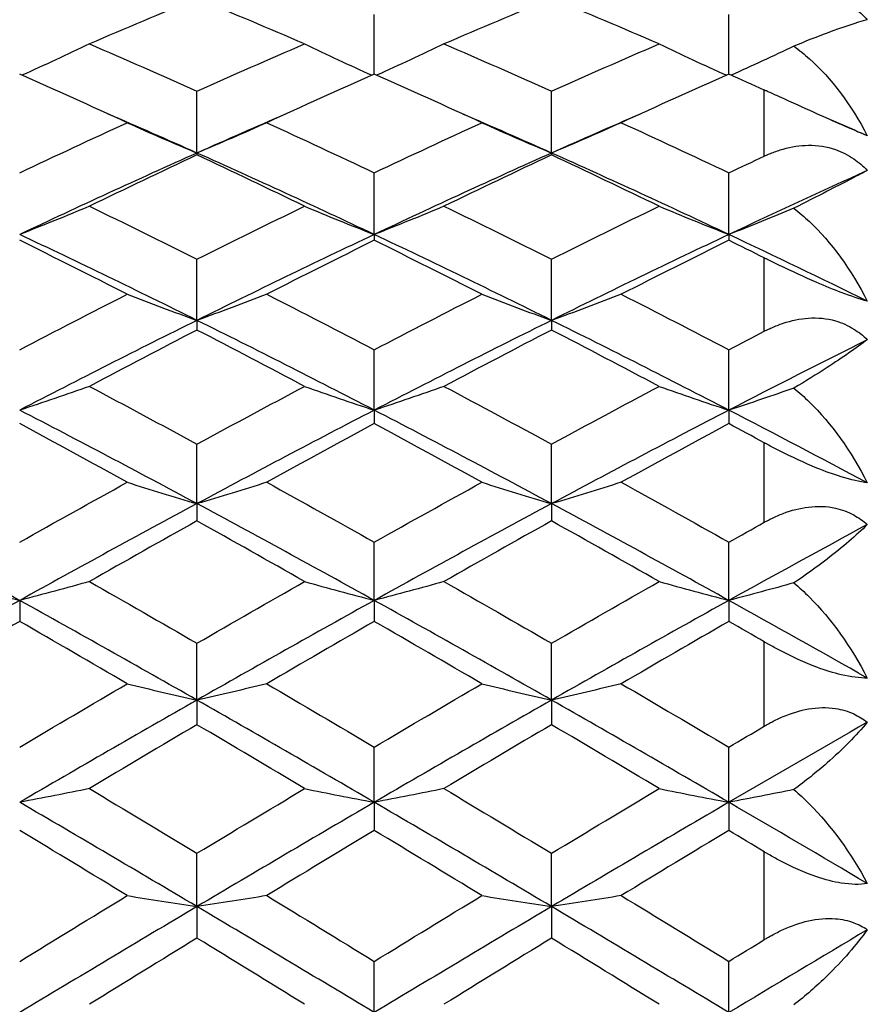
# Model space of a CAD drawing. Units: millimetres. Extents: x 3 to 116, y 3 to 81.
# Drawn here: x 59 to 63, y 44 to 50 of the extents above; entities that cross this region are included whole.
import ezdxf

# ---------------------------------------------------------------- set-up
doc = ezdxf.new("R2010")
doc.units = ezdxf.units.MM
doc.header["$LTSCALE"] = 0.4
doc.layers.add('Visible (ISO)', color=7, linetype='Continuous', lineweight=25, true_color=0x000040)
doc.layers.add('Visible Narrow (ISO)', color=7, linetype='Continuous', lineweight=25, true_color=0x000040)

msp = doc.modelspace()

# ---------------------------------------------------------------- linework, layer by layer
at = {"layer": 'Visible (ISO)'}
for p, q in [((60.5639, 49.3517), (60.5639, 49.6898)), ((62.5639, 49.3517), (62.5639, 49.6898)), ((59.5639, 48.9077), (59.5639, 49.2567)), ((61.5639, 48.9077), (61.5639, 49.2567)), ((59.5639, 48.9077), (59.5639, 48.8967)), ((61.5639, 48.9077), (61.5639, 48.8967)), ((60.5639, 48.4482), (60.5639, 48.7959)), ((62.5639, 48.4482), (62.5639, 48.7959)), ((60.5639, 48.4482), (60.5639, 48.4154)), ((62.5639, 48.4482), (62.5639, 48.4154)), ((59.5639, 47.9642), (59.5639, 48.3092)), ((61.5639, 47.9642), (61.5639, 48.3092)), ((59.5639, 47.9642), (59.5639, 47.9096)), ((61.5639, 47.9642), (61.5639, 47.9096)), ((60.5639, 47.4576), (60.5639, 47.7985)), ((62.5639, 47.4576), (62.5639, 47.7985)), ((60.5639, 47.4576), (60.5639, 47.3815)), ((62.5639, 47.4576), (62.5639, 47.3815)), ((59.5639, 46.9304), (59.5639, 47.2658)), ((61.5639, 46.9304), (61.5639, 47.2658)), ((59.5639, 46.9304), (59.5639, 46.833)), ((61.5639, 46.9304), (61.5639, 46.833)), ((60.5639, 46.3847), (60.5639, 46.7133)), ((62.5639, 46.3847), (62.5639, 46.7133)), ((58.5639, 46.3847), (58.5639, 46.2664)), ((60.5639, 46.3847), (60.5639, 46.2664)), ((62.5639, 46.3847), (62.5639, 46.2664)), ((59.5639, 45.8225), (59.5639, 46.1431)), ((61.5639, 45.8225), (61.5639, 46.1431)), ((59.5639, 45.8225), (59.5639, 45.6838)), ((61.5639, 45.8225), (61.5639, 45.6838)), ((60.5639, 45.2462), (60.5639, 45.5574)), ((62.5639, 45.2462), (62.5639, 45.5574)), ((60.5639, 45.2462), (60.5639, 45.0877)), ((62.5639, 45.2462), (62.5639, 45.0877)), ((59.5639, 44.6581), (59.5639, 44.9587)), ((61.5639, 44.6581), (61.5639, 44.9587)), ((59.5639, 44.6581), (59.5639, 44.4803)), ((61.5639, 44.6581), (61.5639, 44.4803)), ((60.5639, 44.0603), (60.5639, 44.3492)), ((62.5639, 44.0603), (62.5639, 44.3492))]:
    msp.add_line(p, q, dxfattribs=at)
for points, knots in [([(62.7639, 49.773), (62.7662, 49.7739), (62.7685, 49.7749), (62.7741, 49.7771), (62.7774, 49.7784), (62.789, 49.7828), (62.7973, 49.7859), (62.8268, 49.7959), (62.8482, 49.8019), (62.9168, 49.8174), (62.9647, 49.8223), (63.0646, 49.8175), (63.1155, 49.8069), (63.2011, 49.7724), (63.2357, 49.7529), (63.2958, 49.7085), (63.3213, 49.6853), (63.3449, 49.6596)], [0.00000533, 0.00000533, 0.00000533, 0.00000533, 0.00081594, 0.00081594, 0.00197824, 0.00197824, 0.00488409, 0.00488409, 0.01219868, 0.01219868, 0.02806345, 0.02806345, 0.04508975, 0.04508975, 0.05779478, 0.05779478, 0.06854789, 0.06854789, 0.06854789, 0.06854789]), ([(63.3449, 49.6596), (63.2822, 49.6422), (63.2062, 49.6172), (63.0581, 49.562), (62.995, 49.537), (62.9304, 49.5103)], [0, 0, 0, 0, 0.04160181, 0.04160181, 0.06985816, 0.06985816, 0.06985816, 0.06985816]), ([(62.9304, 49.5103), (62.9607, 49.4883), (62.99, 49.4646), (63.1411, 49.3291), (63.2537, 49.1812), (63.3449, 49.0049)], [0.02070038, 0.02070038, 0.02070038, 0.02070038, 0.03264856, 0.03264856, 0.08491358, 0.08491358, 0.08491358, 0.08491358]), ([(63.3449, 49.0049), (63.302, 49.0226), (63.2529, 49.0437), (63.154, 49.0872), (63.1076, 49.1079), (62.9894, 49.1612), (62.9183, 49.1935), (62.8294, 49.2336), (62.8094, 49.2426), (62.785, 49.2535), (62.7803, 49.2556), (62.7734, 49.2587), (62.7713, 49.2596), (62.7674, 49.2614), (62.7657, 49.2621), (62.7639, 49.2629)], [0, 0, 0, 0, 0.01957455, 0.01957455, 0.03536928, 0.03536928, 0.05873988, 0.05873988, 0.06560781, 0.06560781, 0.06726394, 0.06726394, 0.06800754, 0.06800754, 0.06863108, 0.06863108, 0.06863108, 0.06863108]), ([(62.7639, 48.8902), (62.7662, 48.8913), (62.7685, 48.8923), (62.7741, 48.8949), (62.7774, 48.8964), (62.789, 48.9015), (62.7973, 48.9049), (62.8268, 48.9166), (62.8482, 48.9239), (62.9168, 48.9433), (62.9647, 48.9508), (63.0646, 48.9518), (63.1155, 48.944), (63.2011, 48.9143), (63.2357, 48.8967), (63.2958, 48.8556), (63.3213, 48.8337), (63.3449, 48.8092)], [0.00000533, 0.00000533, 0.00000533, 0.00000533, 0.00081594, 0.00081594, 0.00197824, 0.00197824, 0.00488409, 0.00488409, 0.01219868, 0.01219868, 0.02806345, 0.02806345, 0.04508975, 0.04508975, 0.05779478, 0.05779478, 0.06854789, 0.06854789, 0.06854789, 0.06854789]), ([(63.3449, 48.8092), (63.2822, 48.7767), (63.2062, 48.7373), (63.0581, 48.6612), (62.995, 48.629), (62.9304, 48.5964)], [0, 0, 0, 0, 0.04160181, 0.04160181, 0.06985816, 0.06985816, 0.06985816, 0.06985816]), ([(62.9304, 48.5964), (62.9607, 48.5729), (62.99, 48.5477), (63.1411, 48.4047), (63.2537, 48.2518), (63.3449, 48.0723)], [0.02070038, 0.02070038, 0.02070038, 0.02070038, 0.03264856, 0.03264856, 0.08491358, 0.08491358, 0.08491358, 0.08491358]), ([(63.3449, 48.0723), (63.302, 48.0842), (63.2529, 48.1004), (63.154, 48.1377), (63.1076, 48.1567), (62.9894, 48.2077), (62.9183, 48.2407), (62.8294, 48.2838), (62.8094, 48.2935), (62.785, 48.3056), (62.7803, 48.308), (62.7734, 48.3114), (62.7713, 48.3124), (62.7674, 48.3143), (62.7657, 48.3152), (62.7639, 48.3161)], [0, 0, 0, 0, 0.01957455, 0.01957455, 0.03536928, 0.03536928, 0.05873988, 0.05873988, 0.06560781, 0.06560781, 0.06726394, 0.06726394, 0.06800754, 0.06800754, 0.06863108, 0.06863108, 0.06863108, 0.06863108]), ([(62.7639, 47.9024), (62.7662, 47.9036), (62.7685, 47.9048), (62.7741, 47.9076), (62.7774, 47.9093), (62.789, 47.9149), (62.7973, 47.9188), (62.8268, 47.932), (62.8482, 47.9404), (62.9168, 47.9633), (62.9647, 47.9735), (63.0646, 47.9801), (63.1155, 47.9753), (63.2011, 47.9508), (63.2357, 47.9354), (63.2958, 47.8982), (63.3213, 47.878), (63.3449, 47.8551)], [0.00000533, 0.00000533, 0.00000533, 0.00000533, 0.00081594, 0.00081594, 0.00197824, 0.00197824, 0.00488409, 0.00488409, 0.01219868, 0.01219868, 0.02806345, 0.02806345, 0.04508975, 0.04508975, 0.05779478, 0.05779478, 0.06854789, 0.06854789, 0.06854789, 0.06854789]), ([(63.3449, 47.8551), (63.2822, 47.8079), (63.2062, 47.7549), (63.0581, 47.6591), (62.995, 47.6201), (62.9304, 47.5822)], [0, 0, 0, 0, 0.04160181, 0.04160181, 0.06985816, 0.06985816, 0.06985816, 0.06985816]), ([(62.9304, 47.5822), (62.9607, 47.5575), (62.99, 47.5312), (63.1411, 47.3829), (63.2537, 47.2274), (63.3449, 47.0476)], [0.02070038, 0.02070038, 0.02070038, 0.02070038, 0.03264856, 0.03264856, 0.08491358, 0.08491358, 0.08491358, 0.08491358]), ([(63.3449, 47.0476), (63.302, 47.0534), (63.2529, 47.0646), (63.154, 47.0951), (63.1076, 47.112), (62.9894, 47.16), (62.9183, 47.1933), (62.8294, 47.2386), (62.8094, 47.249), (62.785, 47.262), (62.7803, 47.2645), (62.7734, 47.2682), (62.7713, 47.2693), (62.7674, 47.2714), (62.7657, 47.2724), (62.7639, 47.2733)], [0, 0, 0, 0, 0.01957455, 0.01957455, 0.03536928, 0.03536928, 0.05873988, 0.05873988, 0.06560781, 0.06560781, 0.06726394, 0.06726394, 0.06800754, 0.06800754, 0.06863108, 0.06863108, 0.06863108, 0.06863108]), ([(62.7639, 46.8253), (62.7662, 46.8265), (62.7685, 46.8278), (62.7741, 46.8309), (62.7774, 46.8326), (62.789, 46.8388), (62.7973, 46.843), (62.8268, 46.8574), (62.8482, 46.8668), (62.9168, 46.893), (62.9647, 46.9056), (63.0646, 46.9177), (63.1155, 46.916), (63.2011, 46.8971), (63.2357, 46.8842), (63.2958, 46.8515), (63.3213, 46.8333), (63.3449, 46.8124)], [0.00000533, 0.00000533, 0.00000533, 0.00000533, 0.00081594, 0.00081594, 0.00197824, 0.00197824, 0.00488409, 0.00488409, 0.01219868, 0.01219868, 0.02806345, 0.02806345, 0.04508975, 0.04508975, 0.05779478, 0.05779478, 0.06854789, 0.06854789, 0.06854789, 0.06854789]), ([(63.3449, 46.8124), (63.2822, 46.7512), (63.2062, 46.6853), (63.0581, 46.5714), (62.995, 46.5264), (62.9304, 46.4837)], [0, 0, 0, 0, 0.04160181, 0.04160181, 0.06985816, 0.06985816, 0.06985816, 0.06985816]), ([(62.9304, 46.4837), (62.9607, 46.4582), (62.99, 46.4311), (63.1411, 46.2799), (63.2537, 46.1243), (63.3449, 45.947)], [0.02070038, 0.02070038, 0.02070038, 0.02070038, 0.03264856, 0.03264856, 0.08491358, 0.08491358, 0.08491358, 0.08491358]), ([(63.3449, 45.947), (63.302, 45.9466), (63.2529, 45.9526), (63.154, 45.9759), (63.1076, 45.9903), (62.9894, 46.0346), (62.9183, 46.0676), (62.8294, 46.1144), (62.8094, 46.1253), (62.785, 46.139), (62.7803, 46.1417), (62.7734, 46.1456), (62.7713, 46.1468), (62.7674, 46.149), (62.7657, 46.1501), (62.7639, 46.1511)], [0, 0, 0, 0, 0.01957455, 0.01957455, 0.03536928, 0.03536928, 0.05873988, 0.05873988, 0.06560781, 0.06560781, 0.06726394, 0.06726394, 0.06800754, 0.06800754, 0.06863108, 0.06863108, 0.06863108, 0.06863108]), ([(62.7639, 45.6757), (62.7662, 45.677), (62.7685, 45.6784), (62.7741, 45.6816), (62.7774, 45.6835), (62.789, 45.69), (62.7973, 45.6946), (62.8268, 45.71), (62.8482, 45.7202), (62.9168, 45.7491), (62.9647, 45.7641), (63.0646, 45.7815), (63.1155, 45.7829), (63.2011, 45.77), (63.2357, 45.7596), (63.2958, 45.7319), (63.3213, 45.716), (63.3449, 45.6974)], [0.00000533, 0.00000533, 0.00000533, 0.00000533, 0.00081594, 0.00081594, 0.00197824, 0.00197824, 0.00488409, 0.00488409, 0.01219868, 0.01219868, 0.02806345, 0.02806345, 0.04508975, 0.04508975, 0.05779478, 0.05779478, 0.06854789, 0.06854789, 0.06854789, 0.06854789]), ([(63.3449, 45.6974), (63.2822, 45.6232), (63.2062, 45.5456), (63.0581, 45.4153), (62.995, 45.3649), (62.9304, 45.3181)], [0, 0, 0, 0, 0.04160181, 0.04160181, 0.06985816, 0.06985816, 0.06985816, 0.06985816]), ([(62.9304, 45.3181), (62.9607, 45.2922), (62.99, 45.2649), (63.1411, 45.1131), (63.2537, 44.9598), (63.3449, 44.7878)], [0.02070038, 0.02070038, 0.02070038, 0.02070038, 0.03264856, 0.03264856, 0.08491358, 0.08491358, 0.08491358, 0.08491358]), ([(63.3449, 44.7878), (63.302, 44.7813), (63.2529, 44.782), (63.154, 44.7976), (63.1076, 44.8094), (62.9894, 44.8493), (62.9183, 44.8814), (62.8294, 44.929), (62.8094, 44.9402), (62.785, 44.9545), (62.7803, 44.9573), (62.7734, 44.9613), (62.7713, 44.9626), (62.7674, 44.9649), (62.7657, 44.966), (62.7639, 44.967)], [0, 0, 0, 0, 0.01957455, 0.01957455, 0.03536928, 0.03536928, 0.05873988, 0.05873988, 0.06560781, 0.06560781, 0.06726394, 0.06726394, 0.06800754, 0.06800754, 0.06863108, 0.06863108, 0.06863108, 0.06863108]), ([(62.7639, 44.4718), (62.7662, 44.4732), (62.7685, 44.4746), (62.7741, 44.478), (62.7774, 44.4799), (62.789, 44.4867), (62.7973, 44.4915), (62.8268, 44.5077), (62.8482, 44.5186), (62.9168, 44.5499), (62.9647, 44.5668), (63.0646, 44.5894), (63.1155, 44.5938), (63.2011, 44.587), (63.2357, 44.5794), (63.2958, 44.5572), (63.3213, 44.5439), (63.3449, 44.5279)], [0.00000533, 0.00000533, 0.00000533, 0.00000533, 0.00081594, 0.00081594, 0.00197824, 0.00197824, 0.00488409, 0.00488409, 0.01219868, 0.01219868, 0.02806345, 0.02806345, 0.04508975, 0.04508975, 0.05779478, 0.05779478, 0.06854789, 0.06854789, 0.06854789, 0.06854789]), ([(63.3449, 44.5279), (63.2822, 44.4418), (63.2062, 44.3536), (63.0581, 44.209), (62.995, 44.154), (62.9304, 44.1039)], [0, 0, 0, 0, 0.04160181, 0.04160181, 0.06985816, 0.06985816, 0.06985816, 0.06985816])]:
    msp.add_open_spline(points, degree=3, knots=knots, dxfattribs=at)
for points in [[(59.5639, 49.7787), (59.3616, 49.6953), (59.1593, 49.61), (58.957, 49.523)], [(60.1708, 49.523), (59.9684, 49.6101), (59.7661, 49.6954), (59.5639, 49.7787)], [(61.5639, 49.7787), (61.3616, 49.6953), (61.1593, 49.61), (60.957, 49.523)], [(62.1708, 49.523), (61.9682, 49.6102), (61.7659, 49.6954), (61.5639, 49.7787)], [(58.957, 49.523), (58.8314, 49.4626), (58.7045, 49.4037), (58.5763, 49.3463)], [(58.957, 49.523), (59.1593, 49.436), (59.3616, 49.3472), (59.5639, 49.2567)], [(59.5639, 49.2567), (59.7662, 49.3472), (59.9685, 49.436), (60.1708, 49.523)], [(60.1708, 49.523), (60.2964, 49.4626), (60.4233, 49.4037), (60.5516, 49.3463)], [(60.957, 49.523), (60.8314, 49.4626), (60.7045, 49.4037), (60.5763, 49.3463)], [(60.957, 49.523), (61.1592, 49.436), (61.3615, 49.3473), (61.5639, 49.2567)], [(61.5639, 49.2567), (61.7662, 49.3472), (61.9685, 49.436), (62.1708, 49.523)], [(62.1708, 49.523), (62.2964, 49.4626), (62.4233, 49.4037), (62.5516, 49.3463)], [(62.9304, 49.5103), (62.8135, 49.4543), (62.6954, 49.3996), (62.5763, 49.3463)], [(59.1708, 49.0788), (58.9684, 49.1715), (58.7661, 49.2625), (58.5639, 49.3517)], [(60.5639, 49.3517), (60.3616, 49.2625), (60.1593, 49.1715), (59.957, 49.0788)], [(61.1708, 49.0788), (60.9683, 49.1716), (60.766, 49.2626), (60.5639, 49.3517)], [(62.5639, 49.3517), (62.3616, 49.2625), (62.1593, 49.1715), (61.957, 49.0788)], [(62.7639, 49.2629), (62.6972, 49.2927), (62.6305, 49.3223), (62.5639, 49.3517)], [(59.5639, 48.9077), (59.3972, 48.9821), (59.2306, 49.0554), (59.0639, 49.1276)], [(60.0639, 49.1276), (59.8972, 49.0554), (59.7306, 48.9821), (59.5639, 48.9077)], [(61.5639, 48.9077), (61.3972, 48.9821), (61.2306, 49.0554), (61.0639, 49.1276)], [(62.0639, 49.1276), (61.8972, 49.0554), (61.7306, 48.9821), (61.5639, 48.9077)], [(63.3449, 49.0049), (63.2512, 49.0461), (63.1576, 49.0871), (63.0639, 49.1276)], [(58.5639, 48.7959), (58.7662, 48.8918), (58.9685, 48.9861), (59.1708, 49.0788)], [(59.1708, 49.0788), (59.3004, 49.0202), (59.4315, 48.9632), (59.5639, 48.9077)], [(59.957, 49.0788), (59.8274, 49.0202), (59.6963, 48.9632), (59.5639, 48.9077)], [(59.957, 49.0788), (60.1593, 48.9862), (60.3616, 48.8918), (60.5639, 48.7959)], [(60.5639, 48.7959), (60.7662, 48.8918), (60.9685, 48.9861), (61.1708, 49.0788)], [(61.1708, 49.0788), (61.3004, 49.0202), (61.4315, 48.9632), (61.5639, 48.9077)], [(61.957, 49.0788), (61.8274, 49.0202), (61.6963, 48.9632), (61.5639, 48.9077)], [(61.957, 49.0788), (62.1591, 48.9862), (62.3614, 48.8919), (62.5639, 48.7959)], [(59.5639, 48.9077), (59.2306, 48.7588), (58.8972, 48.6056), (58.5639, 48.4482)], [(59.5639, 48.8967), (59.3616, 48.8019), (59.1593, 48.7055), (58.957, 48.6076)], [(60.5639, 48.4482), (60.2306, 48.6056), (59.8972, 48.7588), (59.5639, 48.9077)], [(60.1708, 48.6076), (59.9684, 48.7056), (59.7661, 48.802), (59.5639, 48.8967)], [(61.5639, 48.9077), (61.2306, 48.7588), (60.8972, 48.6056), (60.5639, 48.4482)], [(61.5639, 48.8967), (61.3616, 48.8019), (61.1593, 48.7055), (60.957, 48.6076)], [(62.5639, 48.4482), (62.2306, 48.6056), (61.8972, 48.7588), (61.5639, 48.9077)], [(62.1708, 48.6076), (61.9682, 48.7057), (61.7659, 48.802), (61.5639, 48.8967)], [(62.5639, 48.7959), (62.6306, 48.8275), (62.6972, 48.8589), (62.7639, 48.8902)], [(63.3449, 48.8092), (63.0845, 48.6915), (62.8242, 48.5711), (62.5639, 48.4482)], [(58.957, 48.6076), (58.8274, 48.553), (58.6963, 48.4999), (58.5639, 48.4482)], [(58.957, 48.6076), (59.1593, 48.5096), (59.3616, 48.4101), (59.5639, 48.3092)], [(59.5639, 48.3092), (59.7662, 48.4101), (59.9685, 48.5096), (60.1708, 48.6076)], [(60.1708, 48.6076), (60.3004, 48.553), (60.4315, 48.4999), (60.5639, 48.4482)], [(60.957, 48.6076), (60.8274, 48.553), (60.6963, 48.4999), (60.5639, 48.4482)], [(60.957, 48.6076), (61.1592, 48.5097), (61.3615, 48.4102), (61.5639, 48.3092)], [(61.5639, 48.3092), (61.7662, 48.4101), (61.9685, 48.5096), (62.1708, 48.6076)], [(62.1708, 48.6076), (62.3004, 48.553), (62.4315, 48.4999), (62.5639, 48.4482)], [(62.9304, 48.5964), (62.8095, 48.5458), (62.6873, 48.4964), (62.5639, 48.4482)], [(59.5639, 47.9642), (59.2306, 48.1294), (58.8972, 48.2909), (58.5639, 48.4482)], [(60.5639, 48.4482), (60.2306, 48.2909), (59.8972, 48.1294), (59.5639, 47.9642)], [(61.5639, 47.9642), (61.2306, 48.1294), (60.8972, 48.2909), (60.5639, 48.4482)], [(62.5639, 48.4482), (62.2306, 48.2909), (61.8972, 48.1294), (61.5639, 47.9642)], [(63.3449, 48.0723), (63.0845, 48.2), (62.8242, 48.3253), (62.5639, 48.4482)], [(59.1708, 48.1112), (58.9684, 48.2141), (58.7661, 48.3155), (58.5639, 48.4154)], [(60.5639, 48.4154), (60.3616, 48.3154), (60.1593, 48.214), (59.957, 48.1112)], [(61.1708, 48.1112), (60.9683, 48.2141), (60.766, 48.3155), (60.5639, 48.4154)], [(62.5639, 48.4154), (62.3616, 48.3154), (62.1593, 48.214), (61.957, 48.1112)], [(62.7639, 48.3161), (62.6972, 48.3494), (62.6305, 48.3824), (62.5639, 48.4154)], [(58.5639, 47.7985), (58.7662, 47.9041), (58.9685, 48.0083), (59.1708, 48.1112)], [(59.1708, 48.1112), (59.3004, 48.0609), (59.4315, 48.0119), (59.5639, 47.9642)], [(59.957, 48.1112), (59.8274, 48.0609), (59.6963, 48.0119), (59.5639, 47.9642)], [(59.957, 48.1112), (60.1593, 48.0084), (60.3616, 47.9041), (60.5639, 47.7985)], [(60.5639, 47.7985), (60.7662, 47.9041), (60.9685, 48.0083), (61.1708, 48.1112)], [(61.1708, 48.1112), (61.3004, 48.0609), (61.4315, 48.0119), (61.5639, 47.9642)], [(61.957, 48.1112), (61.8274, 48.0609), (61.6963, 48.0119), (61.5639, 47.9642)], [(61.957, 48.1112), (62.1591, 48.0084), (62.3614, 47.9042), (62.5639, 47.7985)], [(59.5639, 47.9642), (59.2306, 47.799), (58.8972, 47.6301), (58.5639, 47.4576)], [(60.5639, 47.4576), (60.2306, 47.6301), (59.8972, 47.799), (59.5639, 47.9642)], [(61.5639, 47.9642), (61.2306, 47.799), (60.8972, 47.6301), (60.5639, 47.4576)], [(62.5639, 47.4576), (62.2306, 47.6301), (61.8972, 47.799), (61.5639, 47.9642)], [(59.5639, 47.9096), (59.3616, 47.8049), (59.1593, 47.6989), (58.957, 47.5916)], [(60.1708, 47.5916), (59.9684, 47.699), (59.7661, 47.805), (59.5639, 47.9096)], [(61.5639, 47.9096), (61.3616, 47.8049), (61.1593, 47.6989), (60.957, 47.5916)], [(62.1708, 47.5916), (61.9682, 47.6991), (61.7659, 47.8051), (61.5639, 47.9096)], [(62.5639, 47.7985), (62.6306, 47.8333), (62.6972, 47.8679), (62.7639, 47.9024)], [(63.3449, 47.8551), (63.0845, 47.7248), (62.8242, 47.5923), (62.5639, 47.4576)], [(58.957, 47.5916), (58.8274, 47.5458), (58.6963, 47.5011), (58.5639, 47.4576)], [(58.957, 47.5916), (59.1593, 47.4843), (59.3616, 47.3756), (59.5639, 47.2658)], [(59.5639, 47.2658), (59.7662, 47.3756), (59.9685, 47.4843), (60.1708, 47.5916)], [(60.1708, 47.5916), (60.3004, 47.5458), (60.4315, 47.5011), (60.5639, 47.4576)], [(60.957, 47.5916), (60.8274, 47.5458), (60.6963, 47.5011), (60.5639, 47.4576)], [(60.957, 47.5916), (61.1592, 47.4843), (61.3615, 47.3757), (61.5639, 47.2658)], [(61.5639, 47.2658), (61.7662, 47.3756), (61.9685, 47.4843), (62.1708, 47.5916)], [(62.1708, 47.5916), (62.3004, 47.5458), (62.4315, 47.5011), (62.5639, 47.4576)], [(62.9304, 47.5822), (62.8095, 47.5397), (62.6873, 47.4981), (62.5639, 47.4576)], [(59.5639, 46.9304), (59.2306, 47.1094), (58.8972, 47.2852), (58.5639, 47.4576)], [(60.5639, 47.4576), (60.2306, 47.2852), (59.8972, 47.1094), (59.5639, 46.9304)], [(61.5639, 46.9304), (61.2306, 47.1094), (60.8972, 47.2852), (60.5639, 47.4576)], [(62.5639, 47.4576), (62.2306, 47.2852), (61.8972, 47.1094), (61.5639, 46.9304)], [(63.3449, 47.0476), (63.0845, 47.1863), (62.8242, 47.323), (62.5639, 47.4576)], [(59.1708, 47.0509), (58.9684, 47.1623), (58.7661, 47.2725), (58.5639, 47.3815)], [(60.5639, 47.3815), (60.3616, 47.2725), (60.1593, 47.1623), (59.957, 47.0509)], [(61.1708, 47.0509), (60.9683, 47.1624), (60.766, 47.2726), (60.5639, 47.3815)], [(62.5639, 47.3815), (62.3616, 47.2725), (62.1593, 47.1623), (61.957, 47.0509)], [(62.7639, 47.2733), (62.6972, 47.3095), (62.6305, 47.3456), (62.5639, 47.3815)], [(58.5639, 46.7133), (58.7662, 46.8269), (58.9685, 46.9395), (59.1708, 47.0509)], [(59.1708, 47.0509), (59.3004, 47.0097), (59.4315, 46.9695), (59.5639, 46.9304)], [(59.957, 47.0509), (59.8274, 47.0097), (59.6963, 46.9695), (59.5639, 46.9304)], [(59.957, 47.0509), (60.1593, 46.9395), (60.3616, 46.8269), (60.5639, 46.7133)], [(60.5639, 46.7133), (60.7662, 46.8269), (60.9685, 46.9395), (61.1708, 47.0509)], [(61.1708, 47.0509), (61.3004, 47.0097), (61.4315, 46.9695), (61.5639, 46.9304)], [(61.957, 47.0509), (61.8274, 47.0097), (61.6963, 46.9695), (61.5639, 46.9304)], [(61.957, 47.0509), (62.1591, 46.9396), (62.3614, 46.827), (62.5639, 46.7133)], [(58.5639, 46.3847), (58.2306, 46.5695), (57.8972, 46.7515), (57.5639, 46.9304)], [(59.5639, 46.9304), (59.2306, 46.7515), (58.8972, 46.5695), (58.5639, 46.3847)], [(60.5639, 46.3847), (60.2306, 46.5695), (59.8972, 46.7515), (59.5639, 46.9304)], [(61.5639, 46.9304), (61.2306, 46.7515), (60.8972, 46.5695), (60.5639, 46.3847)], [(62.5639, 46.3847), (62.2306, 46.5695), (61.8972, 46.7515), (61.5639, 46.9304)], [(59.5639, 46.833), (59.3616, 46.7201), (59.1593, 46.6061), (58.957, 46.4911)], [(60.1708, 46.4911), (59.9684, 46.6062), (59.7661, 46.7202), (59.5639, 46.833)], [(61.5639, 46.833), (61.3616, 46.7201), (61.1593, 46.6061), (60.957, 46.4911)], [(62.1708, 46.4911), (61.9682, 46.6063), (61.7659, 46.7203), (61.5639, 46.833)], [(62.5639, 46.7133), (62.6306, 46.7507), (62.6972, 46.7881), (62.7639, 46.8253)], [(63.3449, 46.8124), (63.0845, 46.6716), (62.8242, 46.529), (62.5639, 46.3847)], [(58.1708, 46.4911), (58.3004, 46.4547), (58.4315, 46.4192), (58.5639, 46.3847)], [(58.957, 46.4911), (58.8274, 46.4547), (58.6963, 46.4192), (58.5639, 46.3847)], [(58.957, 46.4911), (59.1593, 46.3761), (59.3616, 46.2601), (59.5639, 46.1431)], [(59.5639, 46.1431), (59.7662, 46.2601), (59.9685, 46.3761), (60.1708, 46.4911)], [(60.1708, 46.4911), (60.3004, 46.4547), (60.4315, 46.4192), (60.5639, 46.3847)], [(60.957, 46.4911), (60.8274, 46.4547), (60.6963, 46.4192), (60.5639, 46.3847)], [(60.957, 46.4911), (61.1592, 46.3762), (61.3615, 46.2601), (61.5639, 46.1431)], [(61.5639, 46.1431), (61.7662, 46.2601), (61.9685, 46.3761), (62.1708, 46.4911)], [(62.1708, 46.4911), (62.3004, 46.4547), (62.4315, 46.4192), (62.5639, 46.3847)], [(62.9304, 46.4837), (62.8095, 46.4499), (62.6873, 46.4169), (62.5639, 46.3847)], [(58.5639, 46.3847), (58.2306, 46.1999), (57.8972, 46.0124), (57.5639, 45.8225)], [(59.5639, 45.8225), (59.2306, 46.0124), (58.8972, 46.1999), (58.5639, 46.3847)], [(60.5639, 46.3847), (60.2306, 46.1999), (59.8972, 46.0124), (59.5639, 45.8225)], [(61.5639, 45.8225), (61.2306, 46.0124), (60.8972, 46.1999), (60.5639, 46.3847)], [(62.5639, 46.3847), (62.2306, 46.1999), (61.8972, 46.0124), (61.5639, 45.8225)], [(63.3449, 45.947), (63.0845, 46.0944), (62.8242, 46.2404), (62.5639, 46.3847)], [(58.5639, 46.2664), (58.3616, 46.15), (58.1593, 46.0328), (57.957, 45.9146)], [(59.1708, 45.9146), (58.9684, 46.0328), (58.7661, 46.1501), (58.5639, 46.2664)], [(60.5639, 46.2664), (60.3616, 46.15), (60.1593, 46.0328), (59.957, 45.9146)], [(61.1708, 45.9146), (60.9683, 46.0329), (60.766, 46.1502), (60.5639, 46.2664)], [(62.5639, 46.2664), (62.3616, 46.15), (62.1593, 46.0328), (61.957, 45.9146)], [(62.7639, 46.1511), (62.6972, 46.1896), (62.6305, 46.2281), (62.5639, 46.2664)], [(58.5639, 45.5574), (58.7662, 45.6773), (58.9685, 45.7964), (59.1708, 45.9146)], [(59.1708, 45.9146), (59.3004, 45.8831), (59.4315, 45.8524), (59.5639, 45.8225)], [(59.957, 45.9146), (59.8274, 45.8831), (59.6963, 45.8524), (59.5639, 45.8225)], [(59.957, 45.9146), (60.1593, 45.7964), (60.3616, 45.6773), (60.5639, 45.5574)], [(60.5639, 45.5574), (60.7662, 45.6773), (60.9685, 45.7964), (61.1708, 45.9146)], [(61.1708, 45.9146), (61.3004, 45.8831), (61.4315, 45.8524), (61.5639, 45.8225)], [(61.957, 45.9146), (61.8274, 45.8831), (61.6963, 45.8524), (61.5639, 45.8225)], [(61.957, 45.9146), (62.1591, 45.7965), (62.3614, 45.6774), (62.5639, 45.5574)], [(59.5639, 45.8225), (59.2306, 45.6327), (58.8972, 45.4405), (58.5639, 45.2462)], [(60.5639, 45.2462), (60.2306, 45.4405), (59.8972, 45.6327), (59.5639, 45.8225)], [(61.5639, 45.8225), (61.2306, 45.6327), (60.8972, 45.4405), (60.5639, 45.2462)], [(62.5639, 45.2462), (62.2306, 45.4405), (61.8972, 45.6327), (61.5639, 45.8225)], [(63.3449, 45.6974), (63.0845, 45.5484), (62.8242, 45.3979), (62.5639, 45.2462)], [(59.5639, 45.6838), (59.3616, 45.5645), (59.1593, 45.4444), (58.957, 45.3235)], [(60.1708, 45.3235), (59.9684, 45.4445), (59.7661, 45.5646), (59.5639, 45.6838)], [(61.5639, 45.6838), (61.3616, 45.5645), (61.1593, 45.4444), (60.957, 45.3235)], [(62.1708, 45.3235), (61.9682, 45.4446), (61.7659, 45.5647), (61.5639, 45.6838)], [(62.5639, 45.5574), (62.6306, 45.5969), (62.6972, 45.6363), (62.7639, 45.6757)], [(58.957, 45.3235), (58.8274, 45.2971), (58.6963, 45.2713), (58.5639, 45.2462)], [(58.957, 45.3235), (59.1593, 45.2026), (59.3616, 45.081), (59.5639, 44.9587)], [(59.5639, 44.9587), (59.7662, 45.081), (59.9685, 45.2026), (60.1708, 45.3235)], [(60.1708, 45.3235), (60.3004, 45.2971), (60.4315, 45.2713), (60.5639, 45.2462)], [(60.957, 45.3235), (60.8274, 45.2971), (60.6963, 45.2713), (60.5639, 45.2462)], [(60.957, 45.3235), (61.1592, 45.2027), (61.3615, 45.081), (61.5639, 44.9587)], [(61.5639, 44.9587), (61.7662, 45.081), (61.9685, 45.2026), (62.1708, 45.3235)], [(62.1708, 45.3235), (62.3004, 45.2971), (62.4315, 45.2713), (62.5639, 45.2462)], [(62.9304, 45.3181), (62.8095, 45.2935), (62.6873, 45.2696), (62.5639, 45.2462)], [(59.5639, 44.6581), (59.2306, 44.8558), (58.8972, 45.052), (58.5639, 45.2462)], [(60.5639, 45.2462), (60.2306, 45.052), (59.8972, 44.8558), (59.5639, 44.6581)], [(61.5639, 44.6581), (61.2306, 44.8558), (60.8972, 45.052), (60.5639, 45.2462)], [(62.5639, 45.2462), (62.2306, 45.052), (61.8972, 44.8558), (61.5639, 44.6581)], [(63.3449, 44.7878), (63.0845, 44.9417), (62.8242, 45.0946), (62.5639, 45.2462)], [(59.1708, 44.7202), (58.9684, 44.8434), (58.7661, 44.9659), (58.5639, 45.0877)], [(60.5639, 45.0877), (60.3616, 44.9659), (60.1593, 44.8433), (59.957, 44.7202)], [(61.1708, 44.7202), (60.9683, 44.8435), (60.766, 44.966), (60.5639, 45.0877)], [(62.5639, 45.0877), (62.3616, 44.9659), (62.1593, 44.8433), (61.957, 44.7202)], [(62.7639, 44.967), (62.6972, 45.0074), (62.6305, 45.0476), (62.5639, 45.0877)], [(58.5639, 44.3492), (58.7663, 44.4734), (58.9686, 44.5971), (59.1708, 44.7202)], [(59.1708, 44.7202), (59.3004, 44.699), (59.4315, 44.6782), (59.5639, 44.6581)], [(59.957, 44.7202), (59.8274, 44.699), (59.6963, 44.6782), (59.5639, 44.6581)], [(59.957, 44.7202), (60.1593, 44.5971), (60.3616, 44.4734), (60.5639, 44.3492)], [(60.5639, 44.3492), (60.7662, 44.4734), (60.9685, 44.5971), (61.1708, 44.7202)], [(61.1708, 44.7202), (61.3004, 44.699), (61.4315, 44.6782), (61.5639, 44.6581)], [(61.957, 44.7202), (61.8274, 44.699), (61.6963, 44.6782), (61.5639, 44.6581)], [(61.957, 44.7202), (62.1591, 44.5972), (62.3614, 44.4735), (62.5639, 44.3492)], [(59.5639, 44.6581), (59.2306, 44.4603), (58.8972, 44.2609), (58.5639, 44.0603)], [(60.5639, 44.0603), (60.2306, 44.2609), (59.8972, 44.4603), (59.5639, 44.6581)], [(61.5639, 44.6581), (61.2306, 44.4603), (60.8972, 44.2609), (60.5639, 44.0603)], [(62.5639, 44.0603), (62.2306, 44.2609), (61.8972, 44.4603), (61.5639, 44.6581)], [(59.5639, 44.4803), (59.3616, 44.3564), (59.1593, 44.232), (58.957, 44.1071)], [(60.1708, 44.1071), (59.9684, 44.2321), (59.7661, 44.3565), (59.5639, 44.4803)], [(61.5639, 44.4803), (61.3616, 44.3564), (61.1593, 44.232), (60.957, 44.1071)], [(62.1708, 44.1071), (61.9682, 44.2322), (61.7659, 44.3566), (61.5639, 44.4803)], [(63.3449, 44.5279), (63.0845, 44.3729), (62.8242, 44.2169), (62.5639, 44.0603)], [(62.5639, 44.3492), (62.6306, 44.3901), (62.6972, 44.431), (62.7639, 44.4718)]]:
    msp.add_open_spline(points, degree=3, dxfattribs=at)
at = {"layer": 'Visible Narrow (ISO)'}
for p, q in [((62.7639, 48.8902), (62.7639, 49.2629)), ((62.7639, 47.9024), (62.7639, 48.3161)), ((62.7639, 46.8253), (62.7639, 47.2733)), ((62.7639, 45.6757), (62.7639, 46.1511)), ((62.7639, 44.4718), (62.7639, 44.967))]:
    msp.add_line(p, q, dxfattribs=at)

doc.saveas('drawing.dxf')
